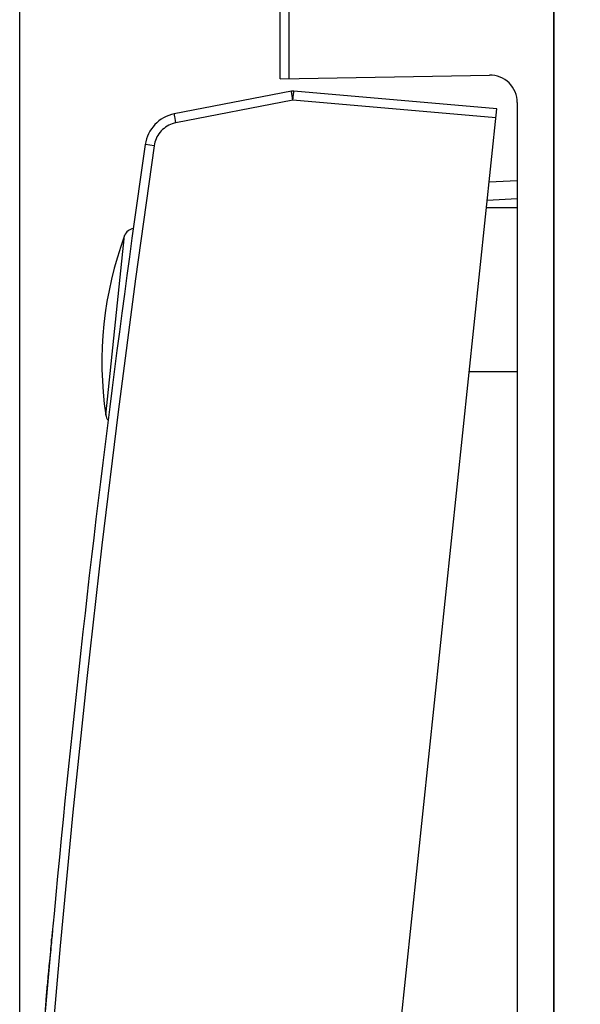
# Model space of a CAD drawing. Units: millimetres. Extents: x 92 to 198, y 46 to 119.
# Drawn here: x 92 to 107, y 65 to 92 of the extents above; entities that cross this region are included whole.
import ezdxf

# ---------------------------------------------------------------- set-up
doc = ezdxf.new("R2010")
doc.units = ezdxf.units.MM
doc.header["$LTSCALE"] = 16.335
doc.layers.get('0').update_dxf_attribs({"linetype": 'CONTINUOUS'})
for name, color, linetype in [('268', 7, 'CONTINUOUS'), ('ASSI', 7, 'CONTINUOUS'), ('CURVE', 7, 'CONTINUOUS'), ('RACCORDO', 7, 'CONTINUOUS')]:
    doc.layers.add(name, color=color, linetype=linetype)
doc.styles.get("Standard").update_dxf_attribs({"font": 'txt', "width": 0.8})
doc.dimstyles.new('DIMSTYLE_1', dxfattribs={"dimtxt": 3, "dimasz": 3, "dimexe": 1.5, "dimexo": 0.5, "dimgap": 0.75, "dimtad": 1, "dimtxsty": 'STANDARD', "dimblk": '_FILLED', "dimblk1": '_FILLED', "dimblk2": '_FILLED', "dimcen": 0.09, "dimazin": 2, "dimtfac": 1, "dimtofl": 0, "dimtmove": 0, "dimatfit": 3, "dimldrblk": '_FILLED', "dimfxl": 1, "dimtolj": 1, "dimarcsym": 0})
doc.dimstyles.new('DIMSTYLE_2', dxfattribs={"dimtxt": 3, "dimasz": 3, "dimexe": 1.5, "dimexo": 0.5, "dimgap": 0.75, "dimtad": 1, "dimdec": 1, "dimtxsty": 'STANDARD', "dimblk": '_FILLED', "dimblk1": '_FILLED', "dimblk2": '_FILLED', "dimcen": 0.09, "dimazin": 2, "dimtfac": 1, "dimtdec": 1, "dimtofl": 0, "dimtmove": 0, "dimatfit": 3, "dimldrblk": '_FILLED', "dimfxl": 1, "dimtolj": 1, "dimarcsym": 0})

# ---------------------------------------------------------------- blocks, each defined once
blk = doc.blocks.new('_FILLED')
at = {"color": 0, "linetype": 'BYBLOCK'}
blk.add_solid([(0, 0), (-1, 0.3167), (-1, -0.3167)], dxfattribs=at)
blk = doc.blocks.new('*D2')
at = {"color": 7, "linetype": 'CONTINUOUS'}
for p, q in [((91.823, 55.687), (91.823, 115.94)), ((127.966, 88.629), (127.966, 115.94)), ((91.823, 114.44), (109.894, 114.44)), ((127.966, 114.44), (109.894, 114.44))]:
    blk.add_line(p, q, dxfattribs=at)
at = {"color": 7, "linetype": 'CONTINUOUS', "xscale": 3, "yscale": 3, "zscale": 3, "rotation": 180}
blk.add_blockref('_FILLED', (91.823, 114.44), dxfattribs=at)
at = {"color": 7, "linetype": 'CONTINUOUS', "xscale": 3, "yscale": 3, "zscale": 3}
blk.add_blockref('_FILLED', (127.966, 114.44), dxfattribs=at)
blk = doc.blocks.new('*D3')
at = {"color": 7, "linetype": 'CONTINUOUS'}
for p, q in [((104.966, 96.151), (104.966, 105.874)), ((127.966, 88.629), (127.966, 105.874)), ((104.966, 104.374), (116.466, 104.374)), ((127.966, 104.374), (116.466, 104.374))]:
    blk.add_line(p, q, dxfattribs=at)
at = {"color": 7, "linetype": 'CONTINUOUS', "xscale": 3, "yscale": 3, "zscale": 3, "rotation": 180}
blk.add_blockref('_FILLED', (104.966, 104.374), dxfattribs=at)
at = {"color": 7, "linetype": 'CONTINUOUS', "xscale": 3, "yscale": 3, "zscale": 3}
blk.add_blockref('_FILLED', (127.966, 104.374), dxfattribs=at)

msp = doc.modelspace()

# ---------------------------------------------------------------- linework, layer by layer
at = {"color": 7, "linetype": 'CONTINUOUS'}
msp.add_arc((104.077, 82.262), 10, 159.6749, 188.3251, dxfattribs=at)
at = {"layer": '268', "color": 7, "linetype": 'CONTINUOUS'}
for p, q in [((106.466, 95.351), (106.466, 47.351)), ((98.966, 90.037), (98.966, 93.484)), ((98.966, 90.037), (104.702, 90.137)), ((105.466, 89.388), (105.466, 53.314)), ((104.698, 87.211), (105.466, 87.251)), ((105.466, 86.501), (104.623, 86.501)), ((105.466, 82.001), (104.151, 82.001))]:
    msp.add_line(p, q, dxfattribs=at)
at = {"layer": '268', "color": 250, "linetype": 'CONTINUOUS'}
for p, q in [((99.211, 90.042), (99.211, 93.484)), ((104.645, 86.707), (105.466, 86.75))]:
    msp.add_line(p, q, dxfattribs=at)
at = {"layer": '268', "color": 7, "linetype": 'CONTINUOUS'}
msp.add_arc((104.716, 89.388), 0.75, 0, 91, dxfattribs=at)
at = {"layer": 'ASSI', "color": 7, "linetype": 'CONTINUOUS'}
for p, q in [((106.466, 47.351), (106.466, 95.351)), ((99.274, 89.697), (96.062, 89.072)), ((104.909, 89.213), (99.343, 89.7)), ((101.104, 53.013), (104.909, 89.213))]:
    msp.add_line(p, q, dxfattribs=at)
at = {"layer": 'ASSI', "color": 250, "linetype": 'CONTINUOUS'}
for p, q in [((99.343, 89.699), (99.343, 89.7)), ((99.317, 89.452), (96.105, 88.827)), ((99.305, 89.515), (99.294, 89.574)), ((99.317, 89.452), (99.305, 89.515)), ((99.317, 89.452), (99.322, 89.504)), ((104.882, 88.965), (99.317, 89.452)), ((99.322, 89.504), (99.326, 89.553)), ((99.326, 89.553), (99.331, 89.598)), ((96.093, 88.891), (96.082, 88.95)), ((96.105, 88.827), (96.093, 88.891))]:
    msp.add_line(p, q, dxfattribs=at)
for points in [[(99.294, 89.574), (99.285, 89.625), (99.281, 89.646), (99.278, 89.664), (99.276, 89.678), (99.274, 89.688), (99.274, 89.695), (99.274, 89.697)], [(99.331, 89.598), (99.335, 89.637), (99.337, 89.653), (99.338, 89.667), (99.34, 89.679), (99.341, 89.688), (99.342, 89.695), (99.343, 89.699)], [(96.082, 88.95), (96.073, 89), (96.069, 89.022), (96.066, 89.039), (96.064, 89.054), (96.062, 89.064), (96.062, 89.07), (96.062, 89.072)], [(96.105, 88.827), (96.055, 88.816), (96.006, 88.801), (95.958, 88.783), (95.912, 88.761), (95.866, 88.737), (95.823, 88.709), (95.781, 88.678), (95.742, 88.645), (95.705, 88.608), (95.671, 88.57), (95.639, 88.529), (95.61, 88.486), (95.585, 88.441), (95.562, 88.394), (95.543, 88.347), (95.527, 88.298), (95.515, 88.249), (95.506, 88.198)], [(95.506, 88.198), (94.997, 84.55), (94.52, 80.897), (94.075, 77.242), (93.661, 73.582), (93.279, 69.918), (92.929, 66.252), (92.611, 62.583), (92.325, 58.911), (92.07, 55.236)], [(95.506, 88.198), (95.271, 88.232), (95.265, 88.233), (95.263, 88.233)]]:
    msp.add_lwpolyline(points, dxfattribs=at)
at = {"layer": 'ASSI', "color": 7, "linetype": 'CONTINUOUS'}
for centre, radius, start, end in [((99.321, 89.451), 0.25, 85, 101), ((96.253, 88.091), 1, 101, 171.8132), ((515.932, 27.713), 425, 171.81322, 176.28485)]:
    msp.add_arc(centre, radius, start, end, dxfattribs=at)
at = {"layer": 'CURVE', "color": 250, "linetype": 'CONTINUOUS'}
for p, q in [((92.72, 66.664), (92.701, 66.455)), ((92.673, 66.148), (92.685, 66.275)), ((92.692, 66.353), (92.685, 66.275)), ((92.653, 65.921), (92.635, 65.728)), ((92.673, 66.148), (92.653, 65.921)), ((92.61, 65.441), (92.641, 65.794)), ((92.581, 65.122), (92.616, 65.515)), ((92.551, 64.776), (92.589, 65.205)), ((92.527, 64.502), (92.559, 64.865))]:
    msp.add_line(p, q, dxfattribs=at)
msp.add_lwpolyline([(92.692, 66.353), (92.698, 66.423), (92.701, 66.455)], dxfattribs=at)
at = {"layer": 'RACCORDO', "color": 7, "linetype": 'CONTINUOUS'}
for p, q in [((106.466, 47.351), (106.466, 95.351)), ((99.274, 89.697), (96.062, 89.072)), ((104.909, 89.213), (99.343, 89.7)), ((101.104, 53.013), (104.909, 89.213))]:
    msp.add_line(p, q, dxfattribs=at)
at = {"layer": 'RACCORDO', "color": 250, "linetype": 'CONTINUOUS'}
for p, q in [((99.343, 89.699), (99.343, 89.7)), ((99.317, 89.452), (96.105, 88.827)), ((99.305, 89.515), (99.294, 89.574)), ((99.317, 89.452), (99.305, 89.515)), ((99.317, 89.452), (99.322, 89.504)), ((104.882, 88.965), (99.317, 89.452)), ((99.322, 89.504), (99.326, 89.553)), ((99.326, 89.553), (99.331, 89.598)), ((96.093, 88.891), (96.082, 88.95)), ((96.105, 88.827), (96.093, 88.891)), ((94.183, 80.814), (94.7, 85.736))]:
    msp.add_line(p, q, dxfattribs=at)
for points in [[(99.294, 89.574), (99.285, 89.625), (99.281, 89.646), (99.278, 89.664), (99.276, 89.678), (99.274, 89.688), (99.274, 89.695), (99.274, 89.697)], [(99.331, 89.598), (99.335, 89.637), (99.337, 89.653), (99.338, 89.667), (99.34, 89.679), (99.341, 89.688), (99.342, 89.695), (99.343, 89.699)], [(96.082, 88.95), (96.073, 89), (96.069, 89.022), (96.066, 89.039), (96.064, 89.054), (96.062, 89.064), (96.062, 89.07), (96.062, 89.072)], [(96.105, 88.827), (96.055, 88.816), (96.006, 88.801), (95.958, 88.783), (95.912, 88.761), (95.866, 88.737), (95.823, 88.709), (95.781, 88.678), (95.742, 88.645), (95.705, 88.608), (95.671, 88.57), (95.639, 88.529), (95.61, 88.486), (95.585, 88.441), (95.562, 88.394), (95.543, 88.347), (95.527, 88.298), (95.515, 88.249), (95.506, 88.198)], [(95.506, 88.198), (94.997, 84.55), (94.52, 80.897), (94.075, 77.242), (93.661, 73.582), (93.279, 69.918), (92.929, 66.252), (92.611, 62.583), (92.325, 58.911), (92.07, 55.236)], [(95.506, 88.198), (95.271, 88.232), (95.265, 88.233), (95.263, 88.233)]]:
    msp.add_lwpolyline(points, dxfattribs=at)
at = {"layer": 'RACCORDO', "color": 7, "linetype": 'CONTINUOUS'}
for centre, radius, start, end in [((99.321, 89.451), 0.25, 85, 101), ((96.253, 88.091), 1, 101, 171.8132), ((515.932, 27.713), 425, 171.81322, 176.28485), ((94.981, 85.632), 0.3, 97.6599, 159.6749), ((94.48, 80.858), 0.3, 188.3251, 218.5411)]:
    msp.add_arc(centre, radius, start, end, dxfattribs=at)

# ---------------------------------------------------------------- dimensions: what is measured, and where the dimension line sits
at = {"color": 7, "linetype": 'CONTINUOUS'}
dim = msp.add_linear_dim(base=(91.823, 114.44), p1=(127.966, 88.129), p2=(91.823, 55.187), angle=180, dimstyle='DIMSTYLE_2', dxfattribs=at)
dim.commit()
dim.dimension.update_dxf_attribs({"geometry": '*D2', "text_midpoint": (105.93, 114.44), "dimtype": 160})
dim = msp.add_linear_dim(base=(127.966, 104.374), p1=(104.966, 95.651), p2=(127.966, 88.129), dimstyle='DIMSTYLE_1', dxfattribs=at)
dim.commit()
dim.dimension.update_dxf_attribs({"geometry": '*D3', "text_midpoint": (114.216, 104.374), "dimtype": 160})

doc.saveas('drawing.dxf')
